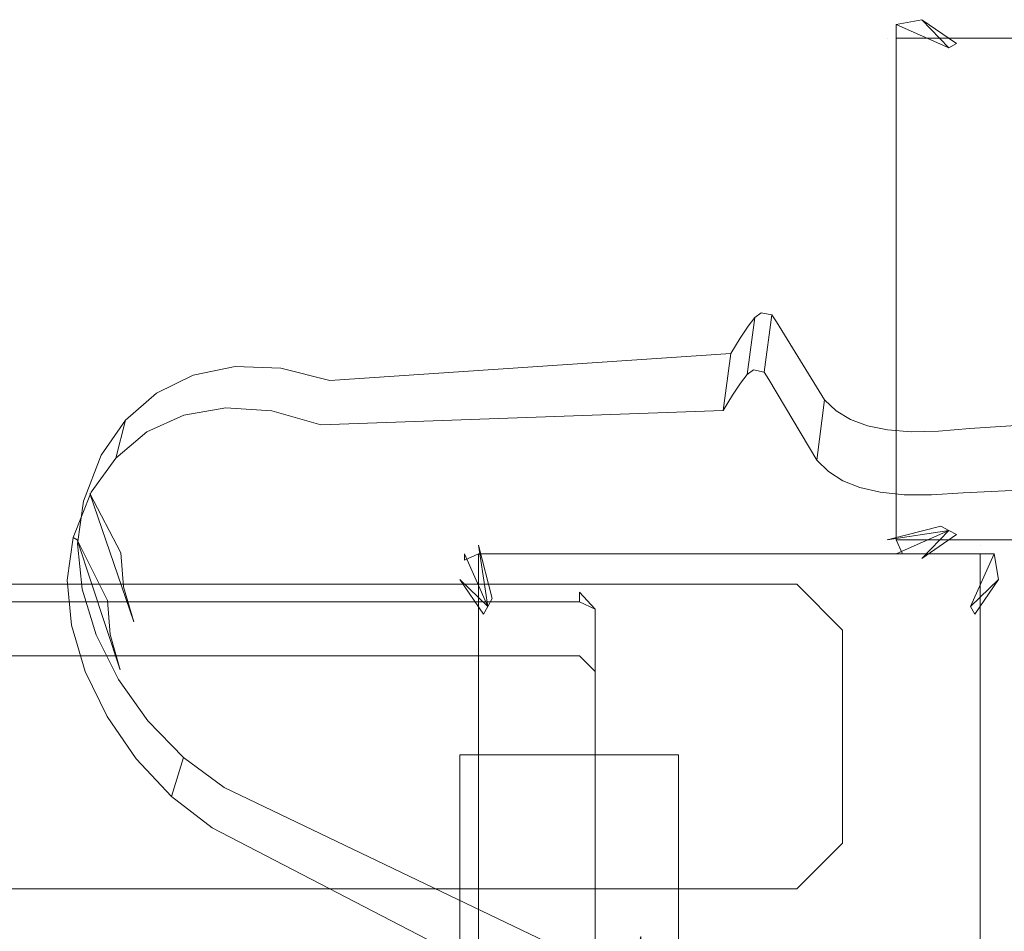
# Model space of a CAD drawing. Extents: x 0 to 888, y -889 to 0.
# Drawn here: x 841 to 859, y -862 to -845 of the extents above; entities that cross this region are included whole.
import ezdxf

# ---------------------------------------------------------------- set-up
doc = ezdxf.new("R2010")
doc.units = 0
doc.header["$LTSCALE"] = 500
doc.header["$MEASUREMENT"] = 0
for name, color, linetype in [('CHROM', 252, 'Continuous'), ('SZKLO01', 253, 'Continuous'), ('USZCZELKI', 254, 'Continuous')]:
    doc.layers.add(name, color=color, linetype=linetype)

msp = doc.modelspace()

# ---------------------------------------------------------------- linework, layer by layer
at = {"layer": 'CHROM', "lineweight": 0}
for points, invisible_edges in [([(854.252, -851.621, 4.406), (854.379, -851.456, 4.406), (854.52, -850.372, 0.969), (854.394, -850.537, 0.969)], 10), ([(854.379, -851.456, 4.406), (854.5, -851.368, 4.406), (854.641, -850.281, 0.969), (854.52, -850.372, 0.969)], 2), ([(854.52, -850.372, 0.969), (854.623, -851.574, 0.498), (854.503, -851.724, 0.498), (854.394, -850.537, 0.969)], 15), ([(854.5, -851.368, 4.406), (854.703, -851.412, 4.406), (854.844, -850.322, 0.969), (854.641, -850.281, 0.969)], 10), ([(854.641, -850.281, 0.969), (854.729, -851.486, 0.498), (854.623, -851.574, 0.498), (854.52, -850.372, 0.969)], 15), ([(854.844, -850.322, 0.969), (854.897, -851.515, 0.498), (854.729, -851.486, 0.498), (854.641, -850.281, 0.969)], 15), ([(854.703, -851.412, 4.406), (854.791, -851.553, 4.406), (854.933, -850.458, 0.969), (854.844, -850.322, 0.969)], 2), ([(854.933, -850.458, 0.969), (854.968, -851.636, 0.498), (854.897, -851.515, 0.498), (854.844, -850.322, 0.969)], 15), ([(854.099, -851.851, 4.406), (854.252, -851.621, 4.406), (854.394, -850.537, 0.969), (854.243, -850.767, 0.969)], 10), ([(854.394, -850.537, 0.969), (854.503, -851.724, 0.498), (854.358, -851.936, 0.498), (854.243, -850.767, 0.969)], 15), ([(854.791, -851.553, 4.406), (855.704, -853.088, 4.406), (855.849, -851.942, 0.969), (854.933, -850.458, 0.969)], 10), ([(855.849, -851.942, 0.969), (855.752, -853.02, 0.498), (854.968, -851.636, 0.498), (854.933, -850.458, 0.969)], 15), ([(853.922, -852.142, 4.406), (854.099, -851.851, 4.406), (854.243, -850.767, 0.969), (854.067, -851.058, 0.969)], 2), ([(854.243, -850.767, 0.969), (854.358, -851.936, 0.498), (854.188, -852.207, 0.498), (854.067, -851.058, 0.969)], 15), ([(846.264, -852.416, 4.406), (853.922, -852.142, 4.406), (854.067, -851.058, 0.969), (846.438, -851.571, 0.969)], 10), ([(854.067, -851.058, 0.969), (854.188, -852.207, 0.498), (846.571, -852.484, 0.498), (846.438, -851.571, 0.969)], 15), ([(843.658, -852.231, 4.406), (844.456, -852.092, 4.406), (844.633, -851.306, 0.969), (843.837, -851.471, 0.969)], 10), ([(844.633, -851.306, 0.969), (845.039, -852.216, 0.498), (844.382, -852.345, 0.498), (843.837, -851.471, 0.969)], 15), ([(844.456, -852.092, 4.406), (845.331, -852.151, 4.406), (845.504, -851.335, 0.969), (844.633, -851.306, 0.969)], 10), ([(845.504, -851.335, 0.969), (845.761, -852.254, 0.498), (845.039, -852.216, 0.498), (844.633, -851.306, 0.969)], 15), ([(845.331, -852.151, 4.406), (846.264, -852.416, 4.406), (846.438, -851.571, 0.969), (845.504, -851.335, 0.969)], 10), ([(846.438, -851.571, 0.969), (846.571, -852.484, 0.498), (845.761, -852.254, 0.498), (845.504, -851.335, 0.969)], 15), ([(842.954, -852.552, 4.406), (843.658, -852.231, 4.406), (843.837, -851.471, 0.969), (843.136, -851.812, 0.969)], 10), ([(843.837, -851.471, 0.969), (844.382, -852.345, 0.498), (843.802, -852.622, 0.498), (843.136, -851.812, 0.969)], 15), ([(852.302, -861.909, 0.498), (854.729, -851.486, 0.498), (852.355, -862.151, 0.498), (852.302, -861.909, 0.498)], 15), ([(854.623, -851.574, 0.498), (854.729, -851.486, 0.498), (852.302, -861.909, 0.498), (854.503, -851.724, 0.498)], 15), ([(854.897, -851.515, 0.498), (852.373, -862.439, 0.498), (852.355, -862.151, 0.498), (854.729, -851.486, 0.498)], 13), ([(854.968, -851.636, 0.498), (855.752, -853.02, 0.498), (852.373, -862.439, 0.498), (854.897, -851.515, 0.498)], 15), ([(854.252, -851.621, 4.406), (854.314, -853.123, 4.877), (854.438, -852.973, 4.877), (854.379, -851.456, 4.406)], 15), ([(854.379, -851.456, 4.406), (854.438, -852.973, 4.877), (854.544, -852.89, 4.877), (854.5, -851.368, 4.406)], 15), ([(854.5, -851.368, 4.406), (854.544, -852.89, 4.877), (854.712, -852.923, 4.877), (854.703, -851.412, 4.406)], 15), ([(854.703, -851.412, 4.406), (854.712, -852.923, 4.877), (854.782, -853.049, 4.877), (854.791, -851.553, 4.406)], 15), ([(854.503, -851.724, 0.498), (852.302, -861.909, 0.498), (852.217, -861.721, 0.498), (854.358, -851.936, 0.498)], 15), ([(854.099, -851.851, 4.406), (854.167, -853.332, 4.877), (854.314, -853.123, 4.877), (854.252, -851.621, 4.406)], 15), ([(854.791, -851.553, 4.406), (854.782, -853.049, 4.877), (855.563, -854.49, 4.877), (855.704, -853.088, 4.406)], 15), ([(842.362, -853.047, 4.406), (842.954, -852.552, 4.406), (843.136, -851.812, 0.969), (842.547, -852.325, 0.969)], 2), ([(843.136, -851.812, 0.969), (843.802, -852.622, 0.498), (843.319, -853.044, 0.498), (842.547, -852.325, 0.969)], 15), ([(853.922, -852.142, 4.406), (853.993, -853.603, 4.877), (854.167, -853.332, 4.877), (854.099, -851.851, 4.406)], 15), ([(843.658, -852.231, 4.406), (844.15, -853.332, 4.877), (844.806, -853.232, 4.877), (844.456, -852.092, 4.406)], 15), ([(844.456, -852.092, 4.406), (844.806, -853.232, 4.877), (845.528, -853.303, 4.877), (845.331, -852.151, 4.406)], 15), ([(854.188, -852.207, 0.498), (854.358, -851.936, 0.498), (852.217, -861.721, 0.498), (852.09, -861.579, 0.498)], 15), ([(855.704, -853.088, 4.406), (855.925, -853.306, 4.406), (856.07, -852.151, 0.969), (855.849, -851.942, 0.969)], 2), ([(856.07, -852.151, 0.969), (855.966, -853.223, 0.498), (855.752, -853.02, 0.498), (855.849, -851.942, 0.969)], 15), ([(842.954, -852.552, 4.406), (843.566, -853.588, 4.877), (844.15, -853.332, 4.877), (843.658, -852.231, 4.406)], 15), ([(845.039, -852.216, 0.498), (845.761, -852.254, 0.498), (851.699, -861.438, 0.498), (844.382, -852.345, 0.498)], 15), ([(845.331, -852.151, 4.406), (845.528, -853.303, 4.877), (846.341, -853.568, 4.877), (846.264, -852.416, 4.406)], 15), ([(846.571, -852.484, 0.498), (854.188, -852.207, 0.498), (851.699, -861.438, 0.498), (845.761, -852.254, 0.498)], 15), ([(846.264, -852.416, 4.406), (846.341, -853.568, 4.877), (853.993, -853.603, 4.877), (853.922, -852.142, 4.406)], 15), ([(854.188, -852.207, 0.498), (852.09, -861.579, 0.498), (851.917, -861.488, 0.498), (851.699, -861.438, 0.498)], 15), ([(855.925, -853.306, 4.406), (856.196, -853.48, 4.406), (856.341, -852.313, 0.969), (856.07, -852.151, 0.969)], 10), ([(856.341, -852.313, 0.969), (856.235, -853.385, 0.498), (855.966, -853.223, 0.498), (856.07, -852.151, 0.969)], 15), ([(858.485, -853.712, 4.406), (862.776, -853.506, 4.406), (862.885, -852.204, 0.969), (858.617, -852.484, 0.969)], 10), ([(862.885, -852.204, 0.969), (862.865, -853.138, 0.498), (858.597, -853.579, 0.498), (858.617, -852.484, 0.969)], 15), ([(841.896, -853.697, 4.406), (842.362, -853.047, 4.406), (842.547, -852.325, 0.969), (842.082, -852.991, 0.969)], 10), ([(842.547, -852.325, 0.969), (843.319, -853.044, 0.498), (842.945, -853.597, 0.498), (842.082, -852.991, 0.969)], 15), ([(843.802, -852.622, 0.498), (844.382, -852.345, 0.498), (851.699, -861.438, 0.498), (843.319, -853.044, 0.498)], 15), ([(856.196, -853.48, 4.406), (856.523, -853.609, 4.406), (856.665, -852.434, 0.969), (856.341, -852.313, 0.969)], 10), ([(856.665, -852.434, 0.969), (856.564, -853.506, 0.498), (856.235, -853.385, 0.498), (856.341, -852.313, 0.969)], 15), ([(856.523, -853.609, 4.406), (856.909, -853.697, 4.406), (857.047, -852.51, 0.969), (856.665, -852.434, 0.969)], 10), ([(857.047, -852.51, 0.969), (856.959, -853.585, 0.498), (856.564, -853.506, 0.498), (856.665, -852.434, 0.969)], 15), ([(842.362, -853.047, 4.406), (843.077, -853.989, 4.877), (843.566, -853.588, 4.877), (842.954, -852.552, 4.406)], 15), ([(856.909, -853.697, 4.406), (857.363, -853.745, 4.406), (857.498, -852.546, 0.969), (857.047, -852.51, 0.969)], 10), ([(857.498, -852.546, 0.969), (857.427, -853.627, 0.498), (856.959, -853.585, 0.498), (857.047, -852.51, 0.969)], 15), ([(857.363, -853.745, 4.406), (857.887, -853.75, 4.406), (858.019, -852.537, 0.969), (857.498, -852.546, 0.969)], 10), ([(858.019, -852.537, 0.969), (857.975, -853.624, 0.498), (857.427, -853.627, 0.498), (857.498, -852.546, 0.969)], 15), ([(857.887, -853.75, 4.406), (858.485, -853.712, 4.406), (858.617, -852.484, 0.969), (858.019, -852.537, 0.969)], 10), ([(858.617, -852.484, 0.969), (858.597, -853.579, 0.498), (857.975, -853.624, 0.498), (858.019, -852.537, 0.969)], 15), ([(841.552, -854.563, 4.406), (841.896, -853.697, 4.406), (842.082, -852.991, 0.969), (841.746, -853.871, 0.969)], 10), ([(842.082, -852.991, 0.969), (842.945, -853.597, 0.498), (841.87, -853.721, 0.498), (841.746, -853.871, 0.969)], 15), ([(842.945, -853.597, 0.498), (843.319, -853.044, 0.498), (851.699, -861.438, 0.498), (841.87, -853.721, 0.498)], 15), ([(852.011, -863.273, 4.877), (852.061, -863.511, 4.877), (854.544, -852.89, 4.877), (852.011, -863.273, 4.877)], 14), ([(852.011, -863.273, 4.877), (854.544, -852.89, 4.877), (854.438, -852.973, 4.877), (854.314, -853.123, 4.877)], 15), ([(852.061, -863.511, 4.877), (852.076, -863.8, 4.877), (854.712, -852.923, 4.877), (854.544, -852.89, 4.877)], 14), ([(852.076, -863.8, 4.877), (855.563, -854.49, 4.877), (854.782, -853.049, 4.877), (854.712, -852.923, 4.877)], 15), ([(855.752, -853.02, 0.498), (852.909, -867.223, 0.498), (852.361, -862.772, 0.498), (852.373, -862.439, 0.498)], 9), ([(855.966, -853.223, 0.498), (856.235, -853.385, 0.498), (852.909, -867.223, 0.498), (855.752, -853.02, 0.498)], 15), ([(841.896, -853.697, 4.406), (842.7, -854.528, 4.877), (843.077, -853.989, 4.877), (842.362, -853.047, 4.406)], 15), ([(851.925, -863.079, 4.877), (852.011, -863.273, 4.877), (854.314, -853.123, 4.877), (854.167, -853.332, 4.877)], 15), ([(855.704, -853.088, 4.406), (855.563, -854.49, 4.877), (855.775, -854.705, 4.877), (855.925, -853.306, 4.406)], 15), ([(858.597, -853.579, 0.498), (862.865, -853.138, 0.498), (864.717, -863.458, 0.498), (857.975, -853.624, 0.498)], 15), ([(851.407, -862.769, 4.877), (844.15, -853.332, 4.877), (843.566, -853.588, 4.877), (843.077, -853.989, 4.877)], 15), ([(851.407, -862.769, 4.877), (845.528, -853.303, 4.877), (844.806, -853.232, 4.877), (844.15, -853.332, 4.877)], 15), ([(851.407, -862.769, 4.877), (853.993, -853.603, 4.877), (846.341, -853.568, 4.877), (845.528, -853.303, 4.877)], 15), ([(851.925, -863.079, 4.877), (854.167, -853.332, 4.877), (853.993, -853.603, 4.877), (851.799, -862.934, 4.877)], 15), ([(856.564, -853.506, 0.498), (856.959, -853.585, 0.498), (852.909, -867.223, 0.498), (856.235, -853.385, 0.498)], 15), ([(855.925, -853.306, 4.406), (855.775, -854.705, 4.877), (856.046, -854.879, 4.877), (856.196, -853.48, 4.406)], 15), ([(851.625, -862.831, 4.877), (851.799, -862.934, 4.877), (853.993, -853.603, 4.877), (851.407, -862.769, 4.877)], 15), ([(857.427, -853.627, 0.498), (853.136, -867.532, 0.498), (852.909, -867.223, 0.498), (856.959, -853.585, 0.498)], 15), ([(856.196, -853.48, 4.406), (856.046, -854.879, 4.877), (856.376, -855.011, 4.877), (856.523, -853.609, 4.406)], 15), ([(858.485, -853.712, 4.406), (858.423, -855.158, 4.877), (862.723, -854.814, 4.877), (862.776, -853.506, 4.406)], 15), ([(841.552, -854.563, 4.406), (841.625, -854.605, 4.877), (842.7, -854.528, 4.877), (841.896, -853.697, 4.406)], 14), ([(841.746, -853.871, 0.969), (841.87, -853.721, 0.498), (842.456, -854.852, 0.498), (841.637, -854.681, 0.969)], 15), ([(844.627, -858.372, 0.498), (841.87, -853.721, 0.498), (851.699, -861.438, 0.498), (844.627, -858.372, 0.498)], 15), ([(841.87, -853.721, 0.498), (844.627, -858.372, 0.498), (843.982, -857.939, 0.498), (843.46, -857.42, 0.498)], 15), ([(841.87, -853.721, 0.498), (843.46, -857.42, 0.498), (843.03, -856.817, 0.498), (842.709, -856.166, 0.498)], 7), ([(841.87, -853.721, 0.498), (842.709, -856.166, 0.498), (842.509, -855.5, 0.498), (842.456, -854.852, 0.498)], 1), ([(857.427, -853.627, 0.498), (853.793, -867.906, 0.498), (853.43, -867.756, 0.498), (853.136, -867.532, 0.498)], 15), ([(857.427, -853.627, 0.498), (854.685, -867.983, 0.498), (854.217, -867.986, 0.498), (853.793, -867.906, 0.498)], 15), ([(857.427, -853.627, 0.498), (855.719, -867.691, 0.498), (855.186, -867.894, 0.498), (854.685, -867.983, 0.498)], 15), ([(857.427, -853.627, 0.498), (857.975, -853.624, 0.498), (864.717, -863.458, 0.498), (855.719, -867.691, 0.498)], 15), ([(856.523, -853.609, 4.406), (856.376, -855.011, 4.877), (856.774, -855.108, 4.877), (856.909, -853.697, 4.406)], 15), ([(856.909, -853.697, 4.406), (856.774, -855.108, 4.877), (857.245, -855.164, 4.877), (857.363, -853.745, 4.406)], 15), ([(857.363, -853.745, 4.406), (857.245, -855.164, 4.877), (857.796, -855.185, 4.877), (857.887, -853.75, 4.406)], 15), ([(857.887, -853.75, 4.406), (857.796, -855.185, 4.877), (858.423, -855.158, 4.877), (858.485, -853.712, 4.406)], 15), ([(841.44, -855.37, 4.406), (841.552, -854.563, 4.406), (841.746, -853.871, 0.969), (841.637, -854.681, 0.969)], 10), ([(851.407, -862.769, 4.877), (843.077, -853.989, 4.877), (842.7, -854.528, 4.877), (841.625, -854.605, 4.877)], 15), ([(852.061, -864.127, 4.877), (852.57, -868.525, 4.877), (855.563, -854.49, 4.877), (852.076, -863.8, 4.877)], 6), ([(852.57, -868.525, 4.877), (856.046, -854.879, 4.877), (855.775, -854.705, 4.877), (855.563, -854.49, 4.877)], 15), ([(841.44, -855.37, 4.406), (842.203, -855.759, 4.877), (841.625, -854.605, 4.877), (841.552, -854.563, 4.406)], 15), ([(841.522, -856.23, 4.406), (841.44, -855.37, 4.406), (841.637, -854.681, 0.969), (841.725, -855.541, 0.969)], 10), ([(841.625, -854.605, 4.877), (842.447, -857.079, 4.877), (842.762, -857.741, 4.877), (843.186, -858.36, 4.877)], 15), ([(841.625, -854.605, 4.877), (843.186, -858.36, 4.877), (843.702, -858.899, 4.877), (844.344, -859.361, 4.877)], 15), ([(851.407, -862.769, 4.877), (841.625, -854.605, 4.877), (844.344, -859.361, 4.877), (851.407, -862.769, 4.877)], 15), ([(841.637, -854.681, 0.969), (842.456, -854.852, 0.498), (842.509, -855.5, 0.498), (841.725, -855.541, 0.969)], 15), ([(852.57, -868.525, 4.877), (856.774, -855.108, 4.877), (856.376, -855.011, 4.877), (856.046, -854.879, 4.877)], 15), ([(864.538, -865.42, 4.877), (862.723, -854.814, 4.877), (858.423, -855.158, 4.877), (857.796, -855.185, 4.877)], 15), ([(852.57, -868.525, 4.877), (852.797, -868.843, 4.877), (857.245, -855.164, 4.877), (856.774, -855.108, 4.877)], 15), ([(853.092, -869.075, 4.877), (853.457, -869.246, 4.877), (857.245, -855.164, 4.877), (852.797, -868.843, 4.877)], 15), ([(853.881, -869.346, 4.877), (854.355, -869.376, 4.877), (857.245, -855.164, 4.877), (853.457, -869.246, 4.877)], 15), ([(854.859, -869.317, 4.877), (855.401, -869.155, 4.877), (857.245, -855.164, 4.877), (854.355, -869.376, 4.877)], 15), ([(864.538, -865.42, 4.877), (857.796, -855.185, 4.877), (857.245, -855.164, 4.877), (855.401, -869.155, 4.877)], 15), ([(841.522, -856.23, 4.406), (842.253, -856.407, 4.877), (842.203, -855.759, 4.877), (841.44, -855.37, 4.406)], 15), ([(373.011, -855.6, 6.379), (851.189, -855.6, 6.379), (851.189, -856.814, 3.903), (373.011, -856.814, 3.903)], 15), ([(851.189, -855.783, 6.608), (851.189, -855.6, 6.379), (373.011, -855.6, 6.379), (373.011, -855.783, 6.608)], 15), ([(841.781, -857.108, 4.406), (841.522, -856.23, 4.406), (841.725, -855.541, 0.969), (841.991, -856.413, 0.969)], 10), ([(841.725, -855.541, 0.969), (842.509, -855.5, 0.498), (842.709, -856.166, 0.498), (841.991, -856.413, 0.969)], 15), ([(851.189, -855.783, 6.608), (851.484, -855.927, 6.362), (851.189, -855.6, 6.379), (851.189, -855.783, 6.608)], 8), ([(851.484, -857.108, 3.903), (851.189, -856.814, 3.903), (851.189, -855.6, 6.379), (851.484, -855.927, 6.362)], 15), ([(373.011, -860.339, 6.608), (851.189, -860.339, 6.608), (851.189, -855.783, 6.608), (373.011, -855.783, 6.608)], 11), ([(851.189, -860.339, 6.608), (851.484, -860.436, 6.362), (851.484, -855.927, 6.362), (851.189, -855.783, 6.608)], 15), ([(851.484, -855.927, 6.362), (851.484, -860.436, 6.362), (851.484, -861.665, 3.903), (851.484, -857.108, 3.903)], 4), ([(841.991, -856.413, 0.969), (842.709, -856.166, 0.498), (843.03, -856.817, 0.498), (842.412, -857.261, 0.969)], 15), ([(841.781, -857.108, 4.406), (842.447, -857.079, 4.877), (842.253, -856.407, 4.877), (841.522, -856.23, 4.406)], 15), ([(842.197, -857.968, 4.406), (841.781, -857.108, 4.406), (841.991, -856.413, 0.969), (842.412, -857.261, 0.969)], 10), ([(373.011, -862.816, 2.281), (373.011, -856.814, 3.903), (851.189, -856.814, 3.903), (851.189, -862.816, 2.281)], 13), ([(842.412, -857.261, 0.969), (843.03, -856.817, 0.498), (843.46, -857.42, 0.498), (842.971, -858.051, 0.969)], 15), ([(851.484, -863.143, 2.453), (851.189, -862.816, 2.281), (851.189, -856.814, 3.903), (851.484, -857.108, 3.903)], 11), ([(842.197, -857.968, 4.406), (842.762, -857.741, 4.877), (842.447, -857.079, 4.877), (841.781, -857.108, 4.406)], 15), ([(851.484, -863.143, 2.453), (851.484, -857.108, 3.903), (851.484, -861.665, 3.903), (851.484, -866.371, 2.453)], 2), ([(842.75, -858.772, 4.406), (842.197, -857.968, 4.406), (842.412, -857.261, 0.969), (842.971, -858.051, 0.969)], 10), ([(842.971, -858.051, 0.969), (843.46, -857.42, 0.498), (843.982, -857.939, 0.498), (843.649, -858.746, 0.969)], 15), ([(842.75, -858.772, 4.406), (843.186, -858.36, 4.877), (842.762, -857.741, 4.877), (842.197, -857.968, 4.406)], 15), ([(843.425, -859.491, 4.406), (842.75, -858.772, 4.406), (842.971, -858.051, 0.969), (843.649, -858.746, 0.969)], 2), ([(843.649, -858.746, 0.969), (843.982, -857.939, 0.498), (844.627, -858.372, 0.498), (844.426, -859.317, 0.969)], 15), ([(843.425, -859.491, 4.406), (843.702, -858.899, 4.877), (843.186, -858.36, 4.877), (842.75, -858.772, 4.406)], 15), ([(844.426, -859.317, 0.969), (844.627, -858.372, 0.498), (851.699, -861.438, 0.498), (851.463, -862.687, 0.969)], 15), ([(844.197, -860.086, 4.406), (843.425, -859.491, 4.406), (843.649, -858.746, 0.969), (844.426, -859.317, 0.969)], 10), ([(844.197, -860.086, 4.406), (844.344, -859.361, 4.877), (843.702, -858.899, 4.877), (843.425, -859.491, 4.406)], 15), ([(851.221, -863.724, 4.406), (844.197, -860.086, 4.406), (844.426, -859.317, 0.969), (851.463, -862.687, 0.969)], 10), ([(851.221, -863.724, 4.406), (851.407, -862.769, 4.877), (844.344, -859.361, 4.877), (844.197, -860.086, 4.406)], 15), ([(373.011, -860.339, 6.608), (373.011, -860.746, 6.379), (851.189, -860.746, 6.379), (851.189, -860.339, 6.608)], 15), ([(851.189, -860.339, 6.608), (851.189, -860.746, 6.379), (851.484, -860.436, 6.362), (851.189, -860.339, 6.608)], 15), ([(851.189, -861.959, 3.903), (851.484, -861.665, 3.903), (851.484, -860.436, 6.362), (851.189, -860.746, 6.379)], 15), ([(851.189, -860.746, 6.379), (373.011, -860.746, 6.379), (373.011, -861.959, 3.903), (851.189, -861.959, 3.903)], 15), ([(851.463, -862.687, 0.969), (851.699, -861.438, 0.498), (851.917, -861.488, 0.498), (851.672, -862.734, 0.969)], 15), ([(851.672, -862.734, 0.969), (851.917, -861.488, 0.498), (852.09, -861.579, 0.498), (851.831, -862.822, 0.969)], 15), ([(851.831, -862.822, 0.969), (852.09, -861.579, 0.498), (852.217, -861.721, 0.498), (851.955, -862.952, 0.969)], 15), ([(851.189, -867.95, 2.207), (851.484, -866.371, 2.453), (851.484, -861.665, 3.903), (851.189, -861.959, 3.903)], 15), ([(851.955, -862.952, 0.969), (852.217, -861.721, 0.498), (852.302, -861.909, 0.498), (852.037, -863.126, 0.969)], 15), ([(851.189, -867.95, 2.207), (851.189, -861.959, 3.903), (373.011, -861.959, 3.903), (373.011, -867.95, 2.207)], 15), ([(852.037, -863.126, 0.969), (852.302, -861.909, 0.498), (852.355, -862.151, 0.498), (852.087, -863.344, 0.969)], 11)]:
    msp.add_3dface(points, dxfattribs=dict(at, invisible_edges=invisible_edges))
msp.add_3dface([(841.625, -854.605, 4.877), (842.203, -855.759, 4.877), (842.253, -856.407, 4.877), (842.447, -857.079, 4.877)], dxfattribs=at)
at = {"layer": 'SZKLO01', "lineweight": 0}
for points, invisible_edges in [([(377.809, -855.45, 1892.258), (855.319, -855.45, 1892.258), (855.319, -855.45, 0.732), (377.809, -855.45, 0.732)], 2), ([(377.809, -856.325), (377.809, -855.45, 0.732), (855.319, -855.45, 0.732), (855.319, -856.325)], 15), ([(855.319, -856.325, 1892.99), (855.319, -855.45, 1892.258), (377.809, -855.45, 1892.258), (377.809, -856.325, 1892.99)], 15), ([(856.193, -856.325, 0.732), (855.319, -856.325), (855.319, -855.45, 0.732), (856.193, -856.325, 0.732)], 11), ([(856.193, -856.325, 1892.258), (855.319, -855.45, 1892.258), (855.319, -856.325, 1892.99), (856.193, -856.325, 1892.258)], 14), ([(856.193, -856.325, 0.732), (855.319, -855.45, 0.732), (855.319, -855.45, 1892.258), (856.193, -856.325, 1892.258)], 15), ([(855.319, -860.375), (377.809, -860.375), (377.809, -856.325), (855.319, -856.325)], 15), ([(377.809, -856.325, 1892.99), (377.809, -860.375, 1892.99), (855.319, -860.375, 1892.99), (855.319, -856.325, 1892.99)], 15), ([(855.319, -856.325), (856.193, -856.325, 0.732), (856.193, -860.375, 0.732), (855.319, -860.375)], 15), ([(855.319, -860.375, 1892.99), (856.193, -860.375, 1892.258), (856.193, -856.325, 1892.258), (855.319, -856.325, 1892.99)], 15), ([(855.319, -860.375), (855.319, -861.246, 0.732), (377.809, -861.246, 0.732), (377.809, -860.375)], 15), ([(377.809, -860.375, 1892.99), (377.809, -861.247, 1892.258), (855.319, -861.247, 1892.258), (855.319, -860.375, 1892.99)], 15), ([(855.319, -860.375), (856.193, -860.375, 0.732), (855.319, -861.246, 0.732), (855.319, -860.375)], 13), ([(855.319, -861.247, 1892.258), (856.193, -860.375, 1892.258), (855.319, -860.375, 1892.99), (855.319, -861.247, 1892.258)], 14), ([(856.193, -860.375, 1892.258), (855.319, -861.247, 1892.258), (855.319, -861.246, 0.732), (856.193, -860.375, 0.732)], 15), ([(855.319, -861.247, 1892.258), (377.809, -861.247, 1892.258), (377.809, -861.246, 0.732), (855.319, -861.246, 0.732)], 10)]:
    msp.add_3dface(points, dxfattribs=dict(at, invisible_edges=invisible_edges))
msp.add_3dface([(856.193, -856.325, 1892.258), (856.193, -860.375, 1892.258), (856.193, -860.375, 0.732), (856.193, -856.325, 0.732)], dxfattribs=at)
at = {"layer": 'USZCZELKI', "lineweight": 0}
for points, invisible_edges in [([(857.209, -844.794, 1898.439), (857.044, -845.059, 1898.439), (857.209, -844.859, 1899.124), (857.209, -844.794, 1898.439)], 11), ([(857.209, -844.858, 3.41), (857.044, -845.059, 4.093), (857.209, -844.794, 4.093), (857.209, -844.858, 3.41)], 11), ([(857.044, -845.059, 1895.017), (858.213, -845.239, 1895.626), (857.209, -844.794, 4.093), (857.044, -845.059, 4.093)], 15), ([(857.044, -845.059, 1898.439), (857.209, -844.794, 1898.439), (858.213, -845.239, 1896.844), (858.063, -845.48, 1896.496)], 15), ([(857.209, -844.794, 1898.439), (857.698, -844.705, 1898.439), (858.658, -845.156, 1896.496), (858.213, -845.239, 1896.844)], 7), ([(857.698, -844.794, 3.181), (857.209, -844.858, 3.41), (857.209, -844.794, 4.093), (857.698, -844.705, 4.093)], 15), ([(857.698, -844.705, 1898.439), (857.209, -844.794, 1898.439), (857.209, -844.859, 1899.124), (857.698, -844.794, 1899.354)], 15), ([(857.698, -845.059, 2.878), (857.209, -845.059, 3.181), (857.209, -844.858, 3.41), (857.698, -844.794, 3.181)], 15), ([(857.698, -844.794, 1899.354), (857.209, -844.859, 1899.124), (857.209, -845.059, 1899.354), (857.698, -845.059, 1899.657)], 15), ([(858.213, -845.239, 1895.626), (858.361, -845.156, 1896.235), (857.698, -844.705, 1895.017), (858.213, -845.239, 1895.626)], 13), ([(857.698, -844.705, 4.093), (861.035, -844.705, 4.093), (861.035, -844.794, 3.181), (857.698, -844.794, 3.181)], 15), ([(857.698, -844.705, 4.093), (857.698, -844.705, 1895.017), (861.035, -844.705, 1895.017), (861.035, -844.705, 4.093)], 15), ([(858.658, -845.156, 1896.496), (857.698, -844.705, 1898.439), (861.035, -844.705, 1898.439), (861.038, -845.156, 1896.868)], 15), ([(861.035, -844.705, 1895.017), (857.698, -844.705, 1895.017), (858.361, -845.156, 1896.235), (861.035, -845.156, 1896.235)], 15), ([(857.698, -844.705, 1898.439), (857.698, -844.794, 1899.354), (861.035, -844.794, 1899.354), (861.035, -844.705, 1898.439)], 15), ([(857.698, -844.794, 3.181), (861.035, -844.794, 3.181), (861.035, -845.059, 2.878), (857.698, -845.059, 2.878)], 15), ([(857.698, -844.794, 1899.354), (857.698, -845.059, 1899.657), (861.035, -845.059, 1899.657), (861.035, -844.794, 1899.354)], 15), ([(857.209, -845.059, 3.181), (857.044, -845.059, 4.093), (857.209, -844.858, 3.41), (857.209, -845.059, 3.181)], 11), ([(857.209, -844.859, 1899.124), (857.044, -845.059, 1898.439), (857.209, -845.059, 1899.354), (857.209, -844.859, 1899.124)], 11), ([(857.044, -845.059, 4.093), (857.044, -854.605, 4.093), (857.044, -854.605, 1895.017), (857.044, -845.059, 1895.017)], 7), ([(858.063, -845.48, 1896.496), (858.063, -854.184, 1897.45), (857.044, -854.605, 1898.439), (857.044, -845.059, 1898.439)], 15), ([(858.063, -845.318, 1896.235), (858.213, -845.239, 1895.626), (857.044, -845.059, 1895.017), (858.063, -845.318, 1896.235)], 15), ([(857.044, -845.059, 4.093), (857.209, -845.059, 3.181), (857.209, -854.605, 3.181), (857.044, -854.605, 4.093)], 15), ([(857.044, -854.605, 1895.017), (858.063, -854.346, 1896.235), (858.063, -845.318, 1896.235), (857.044, -845.059, 1895.017)], 15), ([(857.044, -854.605, 1898.439), (857.209, -854.605, 1899.354), (857.209, -845.059, 1899.354), (857.044, -845.059, 1898.439)], 15), ([(857.209, -845.059, 3.181), (857.698, -845.059, 2.878), (857.698, -854.605, 2.878), (857.209, -854.605, 3.181)], 2), ([(857.209, -854.605, 1899.354), (857.698, -854.605, 1899.657), (857.698, -845.059, 1899.657), (857.209, -845.059, 1899.354)], 2), ([(857.698, -845.059, 2.878), (861.035, -845.059, 2.878), (861.035, -854.605, 2.878), (857.698, -854.605, 2.878)], 10), ([(861.035, -854.605, 1899.657), (861.035, -845.059, 1899.657), (857.698, -845.059, 1899.657), (857.698, -854.605, 1899.657)], 5), ([(858.361, -845.156, 1896.235), (858.213, -845.239, 1895.626), (858.063, -845.318, 1896.235), (858.213, -845.239, 1896.844)], 6), ([(858.361, -845.156, 1896.235), (858.213, -845.239, 1896.844), (858.658, -845.156, 1896.496), (858.361, -845.156, 1896.235)], 15), ([(861.035, -845.156, 1896.235), (858.361, -845.156, 1896.235), (858.658, -845.156, 1896.496), (861.038, -845.156, 1896.868)], 15), ([(858.213, -845.239, 1896.844), (858.063, -845.318, 1896.235), (858.063, -845.48, 1896.496), (858.213, -845.239, 1896.844)], 15), ([(858.063, -854.346, 1896.235), (858.063, -854.184, 1897.45), (858.063, -845.48, 1896.496), (858.063, -845.318, 1896.235)], 15), ([(857.209, -854.87, 1898.439), (857.044, -854.605, 1898.439), (858.063, -854.184, 1897.45), (858.213, -854.425, 1896.844)], 7), ([(858.213, -854.425, 1895.626), (858.063, -854.346, 1896.235), (857.044, -854.605, 1895.017), (858.213, -854.425, 1895.626)], 9), ([(858.063, -854.346, 1896.235), (858.213, -854.425, 1896.844), (858.063, -854.184, 1897.45), (858.063, -854.346, 1896.235)], 15), ([(858.063, -854.346, 1896.235), (858.213, -854.425, 1895.626), (858.361, -854.505, 1896.235), (858.213, -854.425, 1896.844)], 5), ([(857.044, -854.605, 4.093), (857.209, -854.87, 4.093), (858.213, -854.425, 1895.626), (857.044, -854.605, 1895.017)], 15), ([(857.209, -854.87, 4.093), (857.698, -854.958, 4.093), (857.698, -854.958, 1895.017), (858.213, -854.425, 1895.626)], 3), ([(857.698, -854.958, 1898.439), (857.209, -854.87, 1898.439), (858.213, -854.425, 1896.844), (858.658, -854.505, 1897.45)], 15), ([(858.361, -854.505, 1896.235), (858.213, -854.425, 1895.626), (857.698, -854.958, 1895.017), (858.361, -854.505, 1896.235)], 11), ([(858.658, -854.505, 1897.45), (861.035, -854.505, 1897.45), (861.035, -854.958, 1898.439), (857.698, -854.958, 1898.439)], 15), ([(858.361, -854.505, 1896.235), (857.698, -854.958, 1895.017), (861.035, -854.958, 1895.017), (861.035, -854.505, 1896.235)], 15), ([(858.213, -854.425, 1896.844), (858.361, -854.505, 1896.235), (858.658, -854.505, 1897.45), (858.213, -854.425, 1896.844)], 15), ([(858.658, -854.505, 1897.45), (858.361, -854.505, 1896.235), (861.035, -854.505, 1896.235), (861.035, -854.505, 1897.45)], 15), ([(848.998, -854.87, 1898.439), (849.263, -854.708, 1898.439), (849.684, -855.724, 1897.45), (849.442, -855.874, 1896.844)], 7), ([(849.263, -854.87, 3.181), (848.998, -854.993, 3.41), (848.998, -854.87, 4.093), (849.263, -854.708, 4.093)], 14), ([(849.263, -854.708, 1898.439), (848.998, -854.87, 1898.439), (848.998, -854.994, 1899.124), (849.263, -854.87, 1899.354)], 15), ([(849.263, -854.708, 4.093), (848.998, -854.87, 4.093), (849.442, -855.874, 1895.626), (849.263, -854.708, 1895.017)], 15), ([(858.809, -854.708, 4.093), (849.263, -854.708, 4.093), (849.263, -854.708, 1895.017), (858.809, -854.708, 1895.017)], 7), ([(858.388, -855.724, 1896.496), (849.684, -855.724, 1897.45), (849.263, -854.708, 1898.439), (858.809, -854.708, 1898.439)], 15), ([(849.442, -855.874, 1895.626), (849.522, -855.724, 1896.235), (849.263, -854.708, 1895.017), (849.442, -855.874, 1895.626)], 9), ([(858.809, -854.708, 4.093), (858.809, -854.87, 3.181), (849.263, -854.87, 3.181), (849.263, -854.708, 4.093)], 15), ([(849.263, -854.708, 1895.017), (849.522, -855.724, 1896.235), (858.55, -855.724, 1896.235), (858.809, -854.708, 1895.017)], 15), ([(849.263, -854.708, 1898.439), (849.263, -854.87, 1899.354), (858.809, -854.87, 1899.354), (858.809, -854.708, 1898.439)], 15), ([(857.209, -854.605, 3.181), (857.33, -854.87, 3.41), (857.209, -854.87, 4.093), (857.044, -854.605, 4.093)], 14), ([(857.044, -854.605, 1898.439), (857.209, -854.87, 1898.439), (857.33, -854.87, 1899.124), (857.209, -854.605, 1899.354)], 15), ([(857.698, -854.605, 2.878), (857.698, -854.87, 3.181), (857.33, -854.87, 3.41), (857.209, -854.605, 3.181)], 15), ([(857.209, -854.605, 1899.354), (857.33, -854.87, 1899.124), (857.698, -854.87, 1899.354), (857.698, -854.605, 1899.657)], 14), ([(857.698, -854.87, 1899.354), (861.035, -854.87, 1899.354), (861.035, -854.605, 1899.657), (857.698, -854.605, 1899.657)], 15), ([(857.698, -854.87, 3.181), (857.698, -854.605, 2.878), (861.035, -854.605, 2.878), (861.035, -854.87, 3.181)], 15), ([(858.809, -854.708, 1898.439), (859.074, -854.87, 1898.439), (858.629, -855.874, 1896.844), (858.388, -855.724, 1896.496)], 15), ([(858.55, -855.724, 1896.235), (858.629, -855.874, 1895.626), (858.809, -854.708, 1895.017), (858.55, -855.724, 1896.235)], 15), ([(858.809, -854.708, 1895.017), (858.629, -855.874, 1895.626), (859.074, -854.87, 4.093), (858.809, -854.708, 4.093)], 15), ([(858.809, -854.87, 3.181), (858.809, -854.708, 4.093), (859.006, -854.87, 3.41), (858.809, -854.87, 3.181)], 11), ([(859.074, -854.87, 1898.439), (858.809, -854.708, 1898.439), (859.006, -854.87, 1899.124), (859.074, -854.87, 1898.439)], 11), ([(859.006, -854.87, 3.41), (858.809, -854.708, 4.093), (859.074, -854.87, 4.093), (859.006, -854.87, 3.41)], 11), ([(859.006, -854.87, 1899.124), (858.809, -854.708, 1898.439), (858.809, -854.87, 1899.354), (859.006, -854.87, 1899.124)], 11), ([(848.998, -854.87, 1898.439), (848.909, -855.359, 1898.439), (848.998, -854.994, 1899.124), (848.998, -854.87, 1898.439)], 11), ([(848.998, -854.87, 4.093), (848.909, -855.359, 4.093), (848.909, -855.359, 1895.017), (849.442, -855.874, 1895.626)], 3), ([(848.998, -854.993, 3.41), (848.909, -855.359, 4.093), (848.998, -854.87, 4.093), (848.998, -854.993, 3.41)], 11), ([(848.909, -855.359, 1898.439), (848.998, -854.87, 1898.439), (849.442, -855.874, 1896.844), (849.36, -856.319, 1897.45)], 15), ([(849.263, -855.359, 2.878), (848.998, -855.359, 3.181), (848.998, -854.993, 3.41), (849.263, -854.87, 3.181)], 15), ([(849.263, -854.87, 1899.354), (848.998, -854.994, 1899.124), (848.998, -855.359, 1899.354), (849.263, -855.359, 1899.657)], 14), ([(858.809, -854.87, 3.181), (858.809, -855.359, 2.878), (849.263, -855.359, 2.878), (849.263, -854.87, 3.181)], 2), ([(849.263, -854.87, 1899.354), (849.263, -855.359, 1899.657), (858.809, -855.359, 1899.657), (858.809, -854.87, 1899.354)], 2), ([(857.209, -854.87, 1898.439), (857.698, -854.958, 1898.439), (857.33, -854.87, 1899.124), (857.209, -854.87, 1898.439)], 11), ([(857.33, -854.87, 3.41), (857.698, -854.958, 4.093), (857.209, -854.87, 4.093), (857.33, -854.87, 3.41)], 11), ([(857.698, -854.87, 3.181), (857.698, -854.958, 4.093), (857.33, -854.87, 3.41), (857.698, -854.87, 3.181)], 15), ([(857.33, -854.87, 1899.124), (857.698, -854.958, 1898.439), (857.698, -854.87, 1899.354), (857.33, -854.87, 1899.124)], 15), ([(857.698, -854.958, 1898.439), (861.035, -854.958, 1898.439), (861.035, -854.87, 1899.354), (857.698, -854.87, 1899.354)], 15), ([(857.698, -854.958, 4.093), (857.698, -854.87, 3.181), (861.035, -854.87, 3.181), (861.035, -854.958, 4.093)], 15), ([(859.074, -854.87, 1898.439), (859.162, -855.359, 1898.439), (858.709, -856.319, 1896.496), (858.629, -855.874, 1896.844)], 7), ([(858.809, -855.359, 2.878), (858.809, -854.87, 3.181), (859.006, -854.87, 3.41), (859.074, -855.359, 3.181)], 15), ([(859.074, -855.359, 1899.354), (859.006, -854.87, 1899.124), (858.809, -854.87, 1899.354), (858.809, -855.359, 1899.657)], 15), ([(859.074, -855.359, 3.181), (859.006, -854.87, 3.41), (859.074, -854.87, 4.093), (859.162, -855.359, 4.093)], 15), ([(859.162, -855.359, 1898.439), (859.074, -854.87, 1898.439), (859.006, -854.87, 1899.124), (859.074, -855.359, 1899.354)], 15), ([(848.998, -855.359, 3.181), (848.909, -855.359, 4.093), (848.998, -854.993, 3.41), (848.998, -855.359, 3.181)], 15), ([(848.998, -854.994, 1899.124), (848.909, -855.359, 1898.439), (848.998, -855.359, 1899.354), (848.998, -854.994, 1899.124)], 15), ([(861.035, -854.958, 4.093), (861.035, -854.958, 1895.017), (857.698, -854.958, 1895.017), (857.698, -854.958, 4.093)], 15), ([(848.909, -858.699, 4.093), (848.909, -858.699, 1895.017), (848.909, -855.359, 1895.017), (848.909, -855.359, 4.093)], 15), ([(849.36, -856.319, 1897.45), (849.36, -858.699, 1897.45), (848.909, -858.699, 1898.439), (848.909, -855.359, 1898.439)], 15), ([(849.36, -856.022, 1896.235), (849.442, -855.874, 1895.626), (848.909, -855.359, 1895.017), (849.36, -856.022, 1896.235)], 11), ([(849.36, -856.022, 1896.235), (848.909, -855.359, 1895.017), (848.909, -858.699, 1895.017), (849.36, -858.699, 1896.235)], 15), ([(848.909, -855.359, 1898.439), (848.909, -858.699, 1898.439), (848.998, -858.699, 1899.354), (848.998, -855.359, 1899.354)], 15), ([(848.909, -855.359, 4.093), (848.998, -855.359, 3.181), (848.998, -858.699, 3.181), (848.909, -858.699, 4.093)], 15), ([(848.998, -855.359, 1899.354), (848.998, -858.699, 1899.354), (849.263, -858.699, 1899.657), (849.263, -855.359, 1899.657)], 15), ([(848.998, -855.359, 3.181), (849.263, -855.359, 2.878), (849.263, -858.699, 2.878), (848.998, -858.699, 3.181)], 15), ([(858.809, -855.359, 2.878), (858.809, -858.699, 2.878), (849.263, -858.699, 2.878), (849.263, -855.359, 2.878)], 10), ([(849.263, -858.699, 1899.657), (858.809, -858.699, 1899.657), (858.809, -855.359, 1899.657), (849.263, -855.359, 1899.657)], 5), ([(858.629, -855.874, 1895.626), (858.709, -856.022, 1896.235), (859.162, -855.359, 1895.017), (858.629, -855.874, 1895.626)], 13), ([(858.709, -856.319, 1896.496), (859.162, -855.359, 1898.439), (859.162, -858.699, 1898.439), (858.709, -858.699, 1896.868)], 15), ([(859.162, -858.699, 1895.017), (859.162, -855.359, 1895.017), (858.709, -856.022, 1896.235), (858.709, -858.699, 1896.235)], 15), ([(859.074, -855.359, 3.181), (859.074, -858.699, 3.181), (858.809, -858.699, 2.878), (858.809, -855.359, 2.878)], 15), ([(859.074, -855.359, 1899.354), (858.809, -855.359, 1899.657), (858.809, -858.699, 1899.657), (859.074, -858.699, 1899.354)], 15), ([(859.162, -855.359, 4.093), (859.162, -858.699, 4.093), (859.074, -858.699, 3.181), (859.074, -855.359, 3.181)], 15), ([(859.162, -855.359, 1898.439), (859.074, -855.359, 1899.354), (859.074, -858.699, 1899.354), (859.162, -858.699, 1898.439)], 15), ([(859.162, -855.359, 4.093), (859.162, -855.359, 1895.017), (859.162, -858.699, 1895.017), (859.162, -858.699, 4.093)], 15), ([(849.522, -855.724, 1896.235), (849.442, -855.874, 1895.626), (849.36, -856.022, 1896.235), (849.442, -855.874, 1896.844)], 5), ([(849.522, -855.724, 1896.235), (849.442, -855.874, 1896.844), (849.684, -855.724, 1897.45), (849.522, -855.724, 1896.235)], 15), ([(849.522, -855.724, 1896.235), (849.684, -855.724, 1897.45), (858.388, -855.724, 1896.496), (858.55, -855.724, 1896.235)], 15), ([(858.629, -855.874, 1896.844), (858.55, -855.724, 1896.235), (858.388, -855.724, 1896.496), (858.629, -855.874, 1896.844)], 15), ([(858.709, -856.022, 1896.235), (858.629, -855.874, 1895.626), (858.55, -855.724, 1896.235), (858.629, -855.874, 1896.844)], 6), ([(849.442, -855.874, 1896.844), (849.36, -856.022, 1896.235), (849.36, -856.319, 1897.45), (849.442, -855.874, 1896.844)], 15), ([(849.36, -856.319, 1897.45), (849.36, -856.022, 1896.235), (849.36, -858.699, 1896.235), (849.36, -858.699, 1897.45)], 15), ([(858.709, -856.022, 1896.235), (858.629, -855.874, 1896.844), (858.709, -856.319, 1896.496), (858.709, -856.022, 1896.235)], 15), ([(858.709, -858.699, 1896.235), (858.709, -856.022, 1896.235), (858.709, -856.319, 1896.496), (858.709, -858.699, 1896.868)], 15), ([(848.909, -858.699, 1895.017), (848.909, -858.699, 4.093), (853.068, -858.699, 4.093), (853.068, -858.699, 1895.017)], 8), ([(848.909, -858.699, 4.093), (848.909, -863.129, 4.093), (853.068, -863.129, 4.093), (853.068, -858.699, 4.093)], 10), ([(848.909, -863.129, 1895.017), (848.909, -858.699, 1895.017), (853.068, -858.699, 1895.017), (853.068, -863.129, 1895.017)], 10), ([(849.36, -858.699, 1897.45), (849.36, -863.129, 1897.45), (848.909, -863.129, 1898.439), (848.909, -858.699, 1898.439)], 15), ([(848.909, -863.129, 4.093), (848.909, -858.699, 4.093), (848.998, -858.699, 3.181), (848.998, -863.129, 3.181)], 15), ([(848.909, -858.699, 1895.017), (848.909, -863.129, 1895.017), (849.36, -863.129, 1896.235), (849.36, -858.699, 1896.235)], 15), ([(848.909, -858.699, 1898.439), (848.909, -863.129, 1898.439), (848.998, -863.129, 1899.354), (848.998, -858.699, 1899.354)], 15), ([(848.998, -863.129, 3.181), (848.998, -858.699, 3.181), (849.263, -858.699, 2.878), (849.263, -863.129, 2.878)], 15), ([(848.998, -858.699, 1899.354), (848.998, -863.129, 1899.354), (849.263, -863.129, 1899.657), (849.263, -858.699, 1899.657)], 15), ([(858.809, -858.699, 2.878), (858.809, -863.129, 2.878), (849.263, -863.129, 2.878), (849.263, -858.699, 2.878)], 10), ([(849.263, -858.699, 1899.657), (849.263, -863.129, 1899.657), (858.809, -863.129, 1899.657), (858.809, -858.699, 1899.657)], 10), ([(849.36, -858.699, 1896.235), (849.36, -863.129, 1896.235), (849.36, -863.129, 1897.45), (849.36, -858.699, 1897.45)], 15), ([(853.068, -858.699, 4.093), (853.068, -863.129, 4.093), (853.068, -863.129, 1895.017), (853.068, -858.699, 1895.017)], 15), ([(858.709, -863.129, 1897.081), (858.709, -858.699, 1896.868), (859.162, -858.699, 1898.439), (859.162, -863.129, 1898.439)], 15), ([(858.709, -863.129, 1896.235), (858.709, -858.699, 1896.235), (858.709, -858.699, 1896.868), (858.709, -863.129, 1897.081)], 15), ([(859.162, -863.129, 1895.017), (859.162, -858.699, 1895.017), (858.709, -858.699, 1896.235), (858.709, -863.129, 1896.235)], 15), ([(859.074, -858.699, 3.181), (859.074, -863.129, 3.181), (858.809, -863.129, 2.878), (858.809, -858.699, 2.878)], 15), ([(859.074, -863.129, 1899.354), (859.074, -858.699, 1899.354), (858.809, -858.699, 1899.657), (858.809, -863.129, 1899.657)], 15), ([(859.162, -858.699, 4.093), (859.162, -863.129, 4.093), (859.074, -863.129, 3.181), (859.074, -858.699, 3.181)], 15), ([(859.162, -863.129, 1898.439), (859.162, -858.699, 1898.439), (859.074, -858.699, 1899.354), (859.074, -863.129, 1899.354)], 15), ([(859.162, -863.129, 4.093), (859.162, -858.699, 4.093), (859.162, -858.699, 1895.017), (859.162, -863.129, 1895.017)], 15)]:
    msp.add_3dface(points, dxfattribs=dict(at, invisible_edges=invisible_edges))
for points in [[(858.213, -845.239, 1895.626), (857.698, -844.705, 1895.017), (857.698, -844.705, 4.093), (857.209, -844.794, 4.093)], [(858.629, -855.874, 1895.626), (859.162, -855.359, 1895.017), (859.162, -855.359, 4.093), (859.074, -854.87, 4.093)]]:
    msp.add_3dface(points, dxfattribs=at)

doc.saveas('drawing.dxf')
